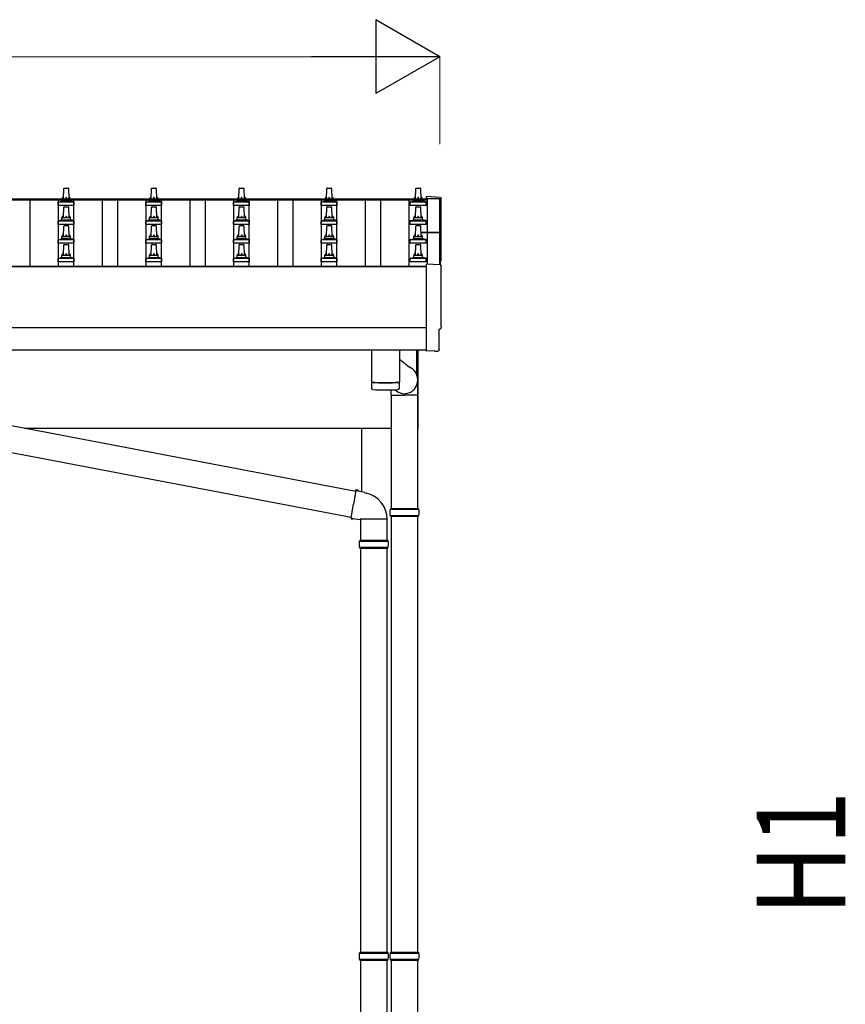
# Model space of a CAD drawing. Units: millimetres. Extents: x 0 to 37845, y 0 to 26730.
# Drawn here: x 9168 to 11051, y 8759 to 11007 of the extents above; entities that cross this region are included whole.
import ezdxf

# ---------------------------------------------------------------- set-up
doc = ezdxf.new("R2010")
doc.units = ezdxf.units.MM
for name, color, linetype, lineweight in [('YKK_13', 4, 'Continuous', 30), ('YKK_A1', 4, 'Continuous', 30), ('YKK_D', 6, 'Continuous', 13)]:
    doc.layers.add(name, color=color, linetype=linetype, lineweight=lineweight)
doc.styles.add('text-b', font='extslim2.shx', dxfattribs={"width": 0.8, "bigfont": 'extfont2.shx'})

msp = doc.modelspace()

# ---------------------------------------------------------------- linework, layer by layer
at = {"layer": 'YKK_13'}
for p, q in [((9267.9, 10597.8), (9268.6, 10621.4)), ((9269.6, 10622.3), (9278.2, 10622.3)), ((9279.2, 10621.4), (9279.9, 10597.8)), ((9467.9, 10597.8), (9468.6, 10621.4)), ((9469.6, 10622.3), (9478.2, 10622.3)), ((9479.2, 10621.4), (9479.9, 10597.8)), ((9667.9, 10597.8), (9668.6, 10621.4)), ((9669.6, 10622.3), (9678.2, 10622.3)), ((9679.2, 10621.4), (9679.9, 10597.8)), ((9867.9, 10597.8), (9868.6, 10621.4)), ((9869.6, 10622.3), (9878.2, 10622.3)), ((9879.2, 10621.4), (9879.9, 10597.8)), ((10070.7, 10597.8), (10071.4, 10621.4)), ((10072.4, 10622.3), (10080.9, 10622.3)), ((10081.9, 10621.4), (10082.7, 10597.8)), ((9255.7, 10582.3), (9255.7, 10590.1)), ((9256, 10590.8), (9291.8, 10590.8)), ((9256.4, 10591), (9263.2, 10592.7)), ((9263.5, 10592.8), (9284.3, 10592.8)), ((9263.9, 10593.6), (9263.9, 10597.8)), ((9264.9, 10597.8), (9282.9, 10597.8)), ((9283.9, 10593.6), (9283.9, 10597.8)), ((9291.4, 10591), (9284.7, 10592.7)), ((9292.2, 10582.3), (9292.2, 10590.1)), ((9455.7, 10582.3), (9455.7, 10590.1)), ((9456, 10590.8), (9491.8, 10590.8)), ((9456.4, 10591), (9463.2, 10592.7)), ((9463.5, 10592.8), (9484.3, 10592.8)), ((9463.9, 10593.6), (9463.9, 10597.8)), ((9464.9, 10597.8), (9482.9, 10597.8)), ((9483.9, 10593.6), (9483.9, 10597.8)), ((9491.4, 10591), (9484.7, 10592.7)), ((9492.2, 10582.3), (9492.2, 10590.1)), ((9655.7, 10582.3), (9655.7, 10590.1)), ((9656, 10590.8), (9691.8, 10590.8)), ((9656.4, 10591), (9663.2, 10592.7)), ((9663.5, 10592.8), (9684.3, 10592.8)), ((9663.9, 10593.6), (9663.9, 10597.8)), ((9664.9, 10597.8), (9682.9, 10597.8)), ((9683.9, 10593.6), (9683.9, 10597.8)), ((9691.4, 10591), (9684.7, 10592.7)), ((9692.2, 10582.3), (9692.2, 10590.1)), ((9855.7, 10582.3), (9855.7, 10590.1)), ((9856, 10590.8), (9891.8, 10590.8)), ((9856.4, 10591), (9863.2, 10592.7)), ((9863.5, 10592.8), (9884.3, 10592.8)), ((9863.9, 10593.6), (9863.9, 10597.8)), ((9864.9, 10597.8), (9882.9, 10597.8)), ((9883.9, 10593.6), (9883.9, 10597.8)), ((9891.4, 10591), (9884.7, 10592.7)), ((9892.2, 10582.3), (9892.2, 10590.1)), ((10058.4, 10582.3), (10058.4, 10590.1)), ((10058.8, 10590.8), (10094.5, 10590.8)), ((10059.2, 10591), (10065.9, 10592.7)), ((10066.3, 10592.8), (10087, 10592.8)), ((10066.7, 10593.6), (10066.7, 10597.8)), ((10067.7, 10597.8), (10085.7, 10597.8)), ((10086.7, 10593.6), (10086.7, 10597.8)), ((10094.2, 10591), (10087.4, 10592.7)), ((10126.5, 10601.1), (10094.9, 10602.8)), ((10094.9, 10602.8), (10094.9, 10598.1)), ((10094.9, 10582.3), (10094.9, 10590.1)), ((9292.2, 10582.3), (9255.7, 10582.3)), ((9267.9, 10555), (9268.6, 10578.5)), ((9269.6, 10579.5), (9278.2, 10579.5)), ((9279.2, 10578.5), (9279.9, 10555)), ((9492.2, 10582.3), (9455.7, 10582.3)), ((9467.9, 10555), (9468.6, 10578.5)), ((9469.6, 10579.5), (9478.2, 10579.5)), ((9479.2, 10578.5), (9479.9, 10555)), ((9692.2, 10582.3), (9655.7, 10582.3)), ((9667.9, 10555), (9668.6, 10578.5)), ((9669.6, 10579.5), (9678.2, 10579.5)), ((9679.2, 10578.5), (9679.9, 10555)), ((9892.2, 10582.3), (9855.7, 10582.3)), ((9867.9, 10555), (9868.6, 10578.5)), ((9869.6, 10579.5), (9878.2, 10579.5)), ((9879.2, 10578.5), (9879.9, 10555)), ((10094.9, 10582.3), (10058.4, 10582.3)), ((10070.7, 10555), (10071.4, 10578.5)), ((10072.4, 10579.5), (10080.9, 10579.5)), ((10081.9, 10578.5), (10082.7, 10555)), ((9255.7, 10539.5), (9255.7, 10547.2)), ((9256, 10548), (9291.8, 10548)), ((9256.4, 10548.2), (9263.2, 10549.8)), ((9263.5, 10550), (9284.3, 10550)), ((9263.9, 10550.8), (9263.9, 10555)), ((9264.9, 10555), (9282.9, 10555)), ((9283.9, 10550.8), (9283.9, 10555)), ((9291.4, 10548.2), (9284.7, 10549.8)), ((9292.2, 10539.5), (9292.2, 10547.2)), ((9455.7, 10539.5), (9455.7, 10547.2)), ((9456, 10548), (9491.8, 10548)), ((9456.4, 10548.2), (9463.2, 10549.8)), ((9463.5, 10550), (9484.3, 10550)), ((9463.9, 10550.8), (9463.9, 10555)), ((9464.9, 10555), (9482.9, 10555)), ((9483.9, 10550.8), (9483.9, 10555)), ((9491.4, 10548.2), (9484.7, 10549.8)), ((9492.2, 10539.5), (9492.2, 10547.2)), ((9655.7, 10539.5), (9655.7, 10547.2)), ((9656, 10548), (9691.8, 10548)), ((9656.4, 10548.2), (9663.2, 10549.8)), ((9663.5, 10550), (9684.3, 10550)), ((9663.9, 10550.8), (9663.9, 10555)), ((9664.9, 10555), (9682.9, 10555)), ((9683.9, 10550.8), (9683.9, 10555)), ((9691.4, 10548.2), (9684.7, 10549.8)), ((9692.2, 10539.5), (9692.2, 10547.2)), ((9855.7, 10539.5), (9855.7, 10547.2)), ((9856, 10548), (9891.8, 10548)), ((9856.4, 10548.2), (9863.2, 10549.8)), ((9863.5, 10550), (9884.3, 10550)), ((9863.9, 10550.8), (9863.9, 10555)), ((9864.9, 10555), (9882.9, 10555)), ((9883.9, 10550.8), (9883.9, 10555)), ((9891.4, 10548.2), (9884.7, 10549.8)), ((9892.2, 10539.5), (9892.2, 10547.2)), ((10058.4, 10539.5), (10058.4, 10547.2)), ((10058.8, 10548), (10094.5, 10548)), ((10059.2, 10548.2), (10065.9, 10549.8)), ((10066.3, 10550), (10087, 10550)), ((10066.7, 10550.8), (10066.7, 10555)), ((10067.7, 10555), (10085.7, 10555)), ((10086.7, 10550.8), (10086.7, 10555)), ((10094.2, 10548.2), (10087.4, 10549.8)), ((10094.9, 10539.5), (10094.9, 10547.2)), ((9292.2, 10539.5), (9255.7, 10539.5)), ((9267.9, 10512.1), (9268.6, 10535.7)), ((9269.6, 10536.6), (9278.2, 10536.6)), ((9279.2, 10535.7), (9279.9, 10512.1)), ((9492.2, 10539.5), (9455.7, 10539.5)), ((9467.9, 10512.1), (9468.6, 10535.7)), ((9469.6, 10536.6), (9478.2, 10536.6)), ((9479.2, 10535.7), (9479.9, 10512.1)), ((9692.2, 10539.5), (9655.7, 10539.5)), ((9667.9, 10512.1), (9668.6, 10535.7)), ((9669.6, 10536.6), (9678.2, 10536.6)), ((9679.2, 10535.7), (9679.9, 10512.1)), ((9892.2, 10539.5), (9855.7, 10539.5)), ((9867.9, 10512.1), (9868.6, 10535.7)), ((9869.6, 10536.6), (9878.2, 10536.6)), ((9879.2, 10535.7), (9879.9, 10512.1)), ((10094.9, 10539.5), (10058.4, 10539.5)), ((10070.7, 10512.1), (10071.4, 10535.7)), ((10072.4, 10536.6), (10080.9, 10536.6)), ((10081.9, 10535.7), (10082.7, 10512.1)), ((10082.4, 10522), (10125.9, 10522)), ((10082.4, 10521.4), (10125.9, 10521.4)), ((10125.9, 10520.4), (10082.4, 10520.4)), ((10125.9, 10520.4), (10125.9, 10447.2)), ((10126.9, 10521), (10126.9, 10447.1)), ((9255.7, 10496.6), (9255.7, 10504.3)), ((9292.2, 10496.6), (9255.7, 10496.6)), ((9256, 10505.1), (9291.8, 10505.1)), ((9256.4, 10505.3), (9263.2, 10506.9)), ((9263.5, 10507.1), (9284.3, 10507.1)), ((9263.9, 10507.9), (9263.9, 10512.1)), ((9264.9, 10512.1), (9282.9, 10512.1)), ((9283.9, 10507.9), (9283.9, 10512.1)), ((9291.4, 10505.3), (9284.7, 10506.9)), ((9292.2, 10496.6), (9292.2, 10504.3)), ((9455.7, 10496.6), (9455.7, 10504.3)), ((9492.2, 10496.6), (9455.7, 10496.6)), ((9456, 10505.1), (9491.8, 10505.1)), ((9456.4, 10505.3), (9463.2, 10506.9)), ((9463.5, 10507.1), (9484.3, 10507.1)), ((9463.9, 10507.9), (9463.9, 10512.1)), ((9464.9, 10512.1), (9482.9, 10512.1)), ((9483.9, 10507.9), (9483.9, 10512.1)), ((9491.4, 10505.3), (9484.7, 10506.9)), ((9492.2, 10496.6), (9492.2, 10504.3)), ((9655.7, 10496.6), (9655.7, 10504.3)), ((9692.2, 10496.6), (9655.7, 10496.6)), ((9656, 10505.1), (9691.8, 10505.1)), ((9656.4, 10505.3), (9663.2, 10506.9)), ((9663.5, 10507.1), (9684.3, 10507.1)), ((9663.9, 10507.9), (9663.9, 10512.1)), ((9664.9, 10512.1), (9682.9, 10512.1)), ((9683.9, 10507.9), (9683.9, 10512.1)), ((9691.4, 10505.3), (9684.7, 10506.9)), ((9692.2, 10496.6), (9692.2, 10504.3)), ((9855.7, 10496.6), (9855.7, 10504.3)), ((9892.2, 10496.6), (9855.7, 10496.6)), ((9856, 10505.1), (9891.8, 10505.1)), ((9856.4, 10505.3), (9863.2, 10506.9)), ((9863.5, 10507.1), (9884.3, 10507.1)), ((9863.9, 10507.9), (9863.9, 10512.1)), ((9864.9, 10512.1), (9882.9, 10512.1)), ((9883.9, 10507.9), (9883.9, 10512.1)), ((9891.4, 10505.3), (9884.7, 10506.9)), ((9892.2, 10496.6), (9892.2, 10504.3)), ((10058.4, 10496.6), (10058.4, 10504.3)), ((10094.9, 10496.6), (10058.4, 10496.6)), ((10058.8, 10505.1), (10094.5, 10505.1)), ((10059.2, 10505.3), (10065.9, 10506.9)), ((10066.3, 10507.1), (10087, 10507.1)), ((10066.7, 10507.9), (10066.7, 10512.1)), ((10067.7, 10512.1), (10085.7, 10512.1)), ((10086.7, 10507.9), (10086.7, 10512.1)), ((10094.2, 10505.3), (10087.4, 10506.9)), ((10094.9, 10496.6), (10094.9, 10504.3)), ((9267.9, 10469.3), (9268.6, 10492.8)), ((9269.6, 10493.8), (9278.2, 10493.8)), ((9279.2, 10492.8), (9279.9, 10469.3)), ((9467.9, 10469.3), (9468.6, 10492.8)), ((9469.6, 10493.8), (9478.2, 10493.8)), ((9479.2, 10492.8), (9479.9, 10469.3)), ((9667.9, 10469.3), (9668.6, 10492.8)), ((9669.6, 10493.8), (9678.2, 10493.8)), ((9679.2, 10492.8), (9679.9, 10469.3)), ((9867.9, 10469.3), (9868.6, 10492.8)), ((9869.6, 10493.8), (9878.2, 10493.8)), ((9879.2, 10492.8), (9879.9, 10469.3)), ((10070.7, 10469.3), (10071.4, 10492.8)), ((10072.4, 10493.8), (10080.9, 10493.8)), ((10081.9, 10492.8), (10082.7, 10469.3)), ((9255.7, 10453.8), (9255.7, 10461.5)), ((9292.2, 10453.8), (9255.7, 10453.8)), ((9256, 10462.3), (9291.8, 10462.3)), ((9256.4, 10462.5), (9263.2, 10464.1)), ((9263.5, 10464.3), (9284.3, 10464.3)), ((9263.9, 10465.1), (9263.9, 10469.3)), ((9264.9, 10469.3), (9282.9, 10469.3)), ((9283.9, 10465.1), (9283.9, 10469.3)), ((9291.4, 10462.5), (9284.7, 10464.1)), ((9292.2, 10453.8), (9292.2, 10461.5)), ((9455.7, 10453.8), (9455.7, 10461.5)), ((9492.2, 10453.8), (9455.7, 10453.8)), ((9456, 10462.3), (9491.8, 10462.3)), ((9456.4, 10462.5), (9463.2, 10464.1)), ((9463.5, 10464.3), (9484.3, 10464.3)), ((9463.9, 10465.1), (9463.9, 10469.3)), ((9464.9, 10469.3), (9482.9, 10469.3)), ((9483.9, 10465.1), (9483.9, 10469.3)), ((9491.4, 10462.5), (9484.7, 10464.1)), ((9492.2, 10453.8), (9492.2, 10461.5)), ((9655.7, 10453.8), (9655.7, 10461.5)), ((9692.2, 10453.8), (9655.7, 10453.8)), ((9656, 10462.3), (9691.8, 10462.3)), ((9656.4, 10462.5), (9663.2, 10464.1)), ((9663.5, 10464.3), (9684.3, 10464.3)), ((9663.9, 10465.1), (9663.9, 10469.3)), ((9664.9, 10469.3), (9682.9, 10469.3)), ((9683.9, 10465.1), (9683.9, 10469.3)), ((9691.4, 10462.5), (9684.7, 10464.1)), ((9692.2, 10453.8), (9692.2, 10461.5)), ((9855.7, 10453.8), (9855.7, 10461.5)), ((9892.2, 10453.8), (9855.7, 10453.8)), ((9856, 10462.3), (9891.8, 10462.3)), ((9856.4, 10462.5), (9863.2, 10464.1)), ((9863.5, 10464.3), (9884.3, 10464.3)), ((9863.9, 10465.1), (9863.9, 10469.3)), ((9864.9, 10469.3), (9882.9, 10469.3)), ((9883.9, 10465.1), (9883.9, 10469.3)), ((9891.4, 10462.5), (9884.7, 10464.1)), ((9892.2, 10453.8), (9892.2, 10461.5)), ((10058.4, 10453.8), (10058.4, 10461.5)), ((10094.9, 10453.8), (10058.4, 10453.8)), ((10058.8, 10462.3), (10094.5, 10462.3)), ((10059.2, 10462.5), (10065.9, 10464.1)), ((10066.3, 10464.3), (10087, 10464.3)), ((10066.7, 10465.1), (10066.7, 10469.3)), ((10067.7, 10469.3), (10085.7, 10469.3)), ((10086.7, 10465.1), (10086.7, 10469.3)), ((10094.2, 10462.5), (10087.4, 10464.1)), ((10094.9, 10453.8), (10094.9, 10461.5)), ((10126.5, 10447.2), (10094.9, 10448.8)), ((10094.9, 10448.8), (10094.9, 10251)), ((10124.3, 10253.3), (10124.3, 10300.4)), ((10124.3, 10300.4), (10124.9, 10300.4)), ((8269, 10247.9), (9934.3, 9930.3)), ((9969.9, 10253.4), (9969.9, 10179.8)), ((10033.9, 10253.4), (10033.9, 10179.8)), ((10073.9, 10194.7), (10073.9, 10253.4)), ((10075.9, 10253.4), (10075.9, 10071.8)), ((10094.9, 10251), (10094.9, 10250)), ((10113.1, 10250.9), (10094.9, 10250)), ((10113.8, 10250.3), (10113.1, 10250.9)), ((10114.5, 10250), (10121.5, 10250.3)), ((10033.9, 10232.1), (10057, 10213.8)), ((8258.6, 10188.8), (9923.9, 9871.2)), ((10075.6, 10150), (10075.6, 10184.6)), ((9969.9, 10178.8), (9970.1, 10165.8)), ((9974.4, 10179.5), (9974.4, 10178.5)), ((10015.3, 10150), (10015.3, 10162)), ((10029.4, 10179.5), (10029.4, 10178.5)), ((10033.7, 10165.8), (10033.9, 10178.8)), ((10015.3, 10150), (10045.4, 10150)), ((10015.4, 10150), (10015.4, 9891.3)), ((10075.6, 10150), (10045.4, 10150)), ((10075.4, 10150), (10075.4, 9891.3)), ((10075.4, 10071.8), (10075.9, 10071.8)), ((9934.6, 9932.1), (9935.8, 9934.1)), ((9935.8, 9934.1), (9939.3, 9933.4)), ((9939.3, 9933.4), (9939.8, 9931.1)), ((9934.6, 9932.1), (9929.1, 9900.7)), ((9934.6, 9932.1), (9939.8, 9931.1)), ((9939.8, 9931.1), (9954.3, 9928.3)), ((9954.3, 9928.3), (9956, 9926.6)), ((9956, 9926.6), (9958.1, 9926.2)), ((9923.6, 9869.4), (9929.1, 9900.7)), ((10012.4, 9889.3), (10078.4, 9889.3)), ((10013.4, 9891.3), (10077.4, 9891.3)), ((10013.4, 9891.3), (10013.4, 9889.3)), ((10077.4, 9891.3), (10077.4, 9889.3)), ((9923.6, 9869.4), (9924, 9867.1)), ((9923.6, 9869.4), (9928.7, 9868.5)), ((9924, 9867.1), (9927.5, 9866.5)), ((9927.5, 9866.5), (9928.7, 9868.5)), ((9928.7, 9868.5), (9943.3, 9866.2)), ((9943.3, 9866.2), (9944.7, 9866.8)), ((10005.8, 9866.8), (9944.7, 9866.8)), ((9945.2, 9866.8), (9945.2, 9818.8)), ((10005.2, 9866.8), (10005.2, 9818.8)), ((10012.4, 9875.3), (10078.4, 9875.3)), ((10013.4, 9873.3), (10013.4, 9875.3)), ((10013.4, 9873.3), (10077.4, 9873.3)), ((10015.4, 9873.3), (10015.4, 8878.3)), ((10075.4, 9873.3), (10075.4, 8878.3)), ((10077.4, 9873.3), (10077.4, 9875.3)), ((9942.2, 9816.8), (10008.2, 9816.8)), ((9942.2, 9802.8), (10008.2, 9802.8)), ((9943.2, 9818.8), (10007.2, 9818.8)), ((9943.2, 9818.8), (9943.2, 9816.8)), ((9943.2, 9800.8), (9943.2, 9802.8)), ((9943.2, 9800.8), (10007.2, 9800.8)), ((9945.4, 9800.8), (9945.4, 8878.3)), ((10005.4, 9800.8), (10005.4, 8878.3)), ((10007.2, 9818.8), (10007.2, 9816.8)), ((10007.2, 9800.8), (10007.2, 9802.8)), ((9943.4, 8878.3), (10007.4, 8878.3)), ((9943.4, 8878.3), (9943.4, 8876.3)), ((10007.4, 8878.3), (10007.4, 8876.3)), ((10013.4, 8878.3), (10077.4, 8878.3)), ((10013.4, 8878.3), (10013.4, 8876.3)), ((10077.4, 8878.3), (10077.4, 8876.3)), ((9942.4, 8876.3), (10008.4, 8876.3)), ((9942.4, 8862.3), (10008.4, 8862.3)), ((9943.4, 8860.3), (9943.4, 8862.3)), ((9943.4, 8860.3), (10007.4, 8860.3)), ((9945.4, 8860.3), (9945.4, 7928.3)), ((10005.4, 8860.3), (10005.4, 7928.3)), ((10007.4, 8860.3), (10007.4, 8862.3)), ((10012.4, 8876.3), (10078.4, 8876.3)), ((10012.4, 8862.3), (10078.4, 8862.3)), ((10013.4, 8860.3), (10013.4, 8862.3)), ((10013.4, 8860.3), (10077.4, 8860.3)), ((10015.4, 8860.3), (10015.4, 7928.3)), ((10075.4, 8860.3), (10075.4, 7928.3)), ((10077.4, 8860.3), (10077.4, 8862.3))]:
    msp.add_line(p, q, dxfattribs=at)
for centre, radius, start, end in [((9269.6, 10621.3), 1, 90, 178.6051), ((9278.2, 10621.3), 1, 1.3949, 90), ((9469.6, 10621.3), 1, 90, 178.6051), ((9478.2, 10621.3), 1, 1.3949, 90), ((9669.6, 10621.3), 1, 90, 178.6051), ((9678.2, 10621.3), 1, 1.3949, 90), ((9869.6, 10621.3), 1, 90, 178.6051), ((9878.2, 10621.3), 1, 1.3949, 90), ((10072.4, 10621.3), 1, 90, 178.6051), ((10080.9, 10621.3), 1, 1.3949, 90), ((9256.7, 10590.1), 1, 103.627, 180), ((9262.9, 10593.6), 1, 283.627, 0), ((9268, 10597.2), 4.13, 90, 171.1763), ((9264.9, 10596.8), 1, 90, 180), ((9277.2, 10597.8), 4.83, 133.6028, 180), ((9270.6, 10597.8), 4.83, 0, 46.3972), ((9279.8, 10597.2), 4.13, 8.8237, 90), ((9282.9, 10596.8), 1, 0, 90), ((9284.9, 10593.6), 1, 180, 256.373), ((9291.2, 10590.1), 1, 0, 76.373), ((9456.7, 10590.1), 1, 103.627, 180), ((9462.9, 10593.6), 1, 283.627, 0), ((9468, 10597.2), 4.13, 90, 171.1763), ((9464.9, 10596.8), 1, 90, 180), ((9477.2, 10597.8), 4.83, 133.6028, 180), ((9470.6, 10597.8), 4.83, 0, 46.3972), ((9479.8, 10597.2), 4.13, 8.8237, 90), ((9482.9, 10596.8), 1, 0, 90), ((9484.9, 10593.6), 1, 180, 256.373), ((9491.2, 10590.1), 1, 0, 76.373), ((9656.7, 10590.1), 1, 103.627, 180), ((9662.9, 10593.6), 1, 283.627, 0), ((9668, 10597.2), 4.13, 90, 171.1763), ((9664.9, 10596.8), 1, 90, 180), ((9677.2, 10597.8), 4.83, 133.6028, 180), ((9670.6, 10597.8), 4.83, 0, 46.3972), ((9679.8, 10597.2), 4.13, 8.8237, 90), ((9682.9, 10596.8), 1, 0, 90), ((9684.9, 10593.6), 1, 180, 256.373), ((9691.2, 10590.1), 1, 0, 76.373), ((9856.7, 10590.1), 1, 103.627, 180), ((9862.9, 10593.6), 1, 283.627, 0), ((9868, 10597.2), 4.13, 90, 171.1763), ((9864.9, 10596.8), 1, 90, 180), ((9877.2, 10597.8), 4.83, 133.6028, 180), ((9870.6, 10597.8), 4.83, 0, 46.3972), ((9879.8, 10597.2), 4.13, 8.8237, 90), ((9882.9, 10596.8), 1, 0, 90), ((9884.9, 10593.6), 1, 180, 256.373), ((9891.2, 10590.1), 1, 0, 76.373), ((10059.4, 10590.1), 1, 103.627, 180), ((10065.7, 10593.6), 1, 283.627, 0), ((10070.8, 10597.2), 4.13, 90, 171.1763), ((10067.7, 10596.8), 1, 90, 180), ((10080, 10597.8), 4.83, 133.6028, 180), ((10073.3, 10597.8), 4.83, 0, 46.3972), ((10082.6, 10597.2), 4.13, 8.8237, 90), ((10085.7, 10596.8), 1, 0, 90), ((10087.7, 10593.6), 1, 180, 256.373), ((10093.9, 10590.1), 1, 0, 76.373), ((9269.6, 10578.5), 1, 90, 178.6051), ((9278.2, 10578.5), 1, 1.3949, 90), ((9469.6, 10578.5), 1, 90, 178.6051), ((9478.2, 10578.5), 1, 1.3949, 90), ((9669.6, 10578.5), 1, 90, 178.6051), ((9678.2, 10578.5), 1, 1.3949, 90), ((9869.6, 10578.5), 1, 90, 178.6051), ((9878.2, 10578.5), 1, 1.3949, 90), ((10072.4, 10578.5), 1, 90, 178.6051), ((10080.9, 10578.5), 1, 1.3949, 90), ((9256.7, 10547.2), 1, 103.627, 180), ((9262.9, 10550.8), 1, 283.627, 0), ((9268, 10554.4), 4.13, 90, 171.1763), ((9264.9, 10554), 1, 90, 180), ((9277.2, 10555), 4.83, 133.6028, 180), ((9270.6, 10555), 4.83, 0, 46.3972), ((9279.8, 10554.4), 4.13, 8.8237, 90), ((9282.9, 10554), 1, 0, 90), ((9284.9, 10550.8), 1, 180, 256.373), ((9291.2, 10547.2), 1, 0, 76.373), ((9456.7, 10547.2), 1, 103.627, 180), ((9462.9, 10550.8), 1, 283.627, 0), ((9468, 10554.4), 4.13, 90, 171.1763), ((9464.9, 10554), 1, 90, 180), ((9477.2, 10555), 4.83, 133.6028, 180), ((9470.6, 10555), 4.83, 0, 46.3972), ((9479.8, 10554.4), 4.13, 8.8237, 90), ((9482.9, 10554), 1, 0, 90), ((9484.9, 10550.8), 1, 180, 256.373), ((9491.2, 10547.2), 1, 0, 76.373), ((9656.7, 10547.2), 1, 103.627, 180), ((9662.9, 10550.8), 1, 283.627, 0), ((9668, 10554.4), 4.13, 90, 171.1763), ((9664.9, 10554), 1, 90, 180), ((9677.2, 10555), 4.83, 133.6028, 180), ((9670.6, 10555), 4.83, 0, 46.3972), ((9679.8, 10554.4), 4.13, 8.8237, 90), ((9682.9, 10554), 1, 0, 90), ((9684.9, 10550.8), 1, 180, 256.373), ((9691.2, 10547.2), 1, 0, 76.373), ((9856.7, 10547.2), 1, 103.627, 180), ((9862.9, 10550.8), 1, 283.627, 0), ((9868, 10554.4), 4.13, 90, 171.1763), ((9864.9, 10554), 1, 90, 180), ((9877.2, 10555), 4.83, 133.6028, 180), ((9870.6, 10555), 4.83, 0, 46.3972), ((9879.8, 10554.4), 4.13, 8.8237, 90), ((9882.9, 10554), 1, 0, 90), ((9884.9, 10550.8), 1, 180, 256.373), ((9891.2, 10547.2), 1, 0, 76.373), ((10059.4, 10547.2), 1, 103.627, 180), ((10065.7, 10550.8), 1, 283.627, 0), ((10070.8, 10554.4), 4.13, 90, 171.1763), ((10067.7, 10554), 1, 90, 180), ((10080, 10555), 4.83, 133.6028, 180), ((10073.3, 10555), 4.83, 0, 46.3972), ((10082.6, 10554.4), 4.13, 8.8237, 90), ((10085.7, 10554), 1, 0, 90), ((10087.7, 10550.8), 1, 180, 256.373), ((10093.9, 10547.2), 1, 0, 76.373), ((9269.6, 10535.6), 1, 90, 178.6051), ((9278.2, 10535.6), 1, 1.3949, 90), ((9469.6, 10535.6), 1, 90, 178.6051), ((9478.2, 10535.6), 1, 1.3949, 90), ((9669.6, 10535.6), 1, 90, 178.6051), ((9678.2, 10535.6), 1, 1.3949, 90), ((9869.6, 10535.6), 1, 90, 178.6051), ((9878.2, 10535.6), 1, 1.3949, 90), ((10072.4, 10535.6), 1, 90, 178.6051), ((10080.9, 10535.6), 1, 1.3949, 90), ((10125.9, 10521), 1, 0, 90), ((10125.9, 10520.4), 1, 0, 90), ((9256.7, 10504.3), 1, 103.627, 180), ((9262.9, 10507.9), 1, 283.627, 0), ((9268, 10511.5), 4.13, 90, 171.1763), ((9264.9, 10511.1), 1, 90, 180), ((9277.2, 10512.1), 4.83, 133.6028, 180), ((9270.6, 10512.1), 4.83, 0, 46.3972), ((9279.8, 10511.5), 4.13, 8.8237, 90), ((9282.9, 10511.1), 1, 0, 90), ((9284.9, 10507.9), 1, 180, 256.373), ((9291.2, 10504.3), 1, 0, 76.373), ((9456.7, 10504.3), 1, 103.627, 180), ((9462.9, 10507.9), 1, 283.627, 0), ((9468, 10511.5), 4.13, 90, 171.1763), ((9464.9, 10511.1), 1, 90, 180), ((9477.2, 10512.1), 4.83, 133.6028, 180), ((9470.6, 10512.1), 4.83, 0, 46.3972), ((9479.8, 10511.5), 4.13, 8.8237, 90), ((9482.9, 10511.1), 1, 0, 90), ((9484.9, 10507.9), 1, 180, 256.373), ((9491.2, 10504.3), 1, 0, 76.373), ((9656.7, 10504.3), 1, 103.627, 180), ((9662.9, 10507.9), 1, 283.627, 0), ((9668, 10511.5), 4.13, 90, 171.1763), ((9664.9, 10511.1), 1, 90, 180), ((9677.2, 10512.1), 4.83, 133.6028, 180), ((9670.6, 10512.1), 4.83, 0, 46.3972), ((9679.8, 10511.5), 4.13, 8.8237, 90), ((9682.9, 10511.1), 1, 0, 90), ((9684.9, 10507.9), 1, 180, 256.373), ((9691.2, 10504.3), 1, 0, 76.373), ((9856.7, 10504.3), 1, 103.627, 180), ((9862.9, 10507.9), 1, 283.627, 0), ((9868, 10511.5), 4.13, 90, 171.1763), ((9864.9, 10511.1), 1, 90, 180), ((9877.2, 10512.1), 4.83, 133.6028, 180), ((9870.6, 10512.1), 4.83, 0, 46.3972), ((9879.8, 10511.5), 4.13, 8.8237, 90), ((9882.9, 10511.1), 1, 0, 90), ((9884.9, 10507.9), 1, 180, 256.373), ((9891.2, 10504.3), 1, 0, 76.373), ((10059.4, 10504.3), 1, 103.627, 180), ((10065.7, 10507.9), 1, 283.627, 0), ((10070.8, 10511.5), 4.13, 90, 171.1763), ((10067.7, 10511.1), 1, 90, 180), ((10080, 10512.1), 4.83, 133.6028, 180), ((10073.3, 10512.1), 4.83, 0, 46.3972), ((10082.6, 10511.5), 4.13, 8.8237, 90), ((10085.7, 10511.1), 1, 0, 90), ((10087.7, 10507.9), 1, 180, 256.373), ((10093.9, 10504.3), 1, 0, 76.373), ((9268, 10468.6), 4.13, 90, 171.1763), ((9269.6, 10492.8), 1, 90, 178.6051), ((9277.2, 10469.3), 4.83, 133.6028, 180), ((9270.6, 10469.3), 4.83, 0, 46.3972), ((9278.2, 10492.8), 1, 1.3949, 90), ((9279.8, 10468.6), 4.13, 8.8237, 90), ((9468, 10468.6), 4.13, 90, 171.1763), ((9469.6, 10492.8), 1, 90, 178.6051), ((9477.2, 10469.3), 4.83, 133.6028, 180), ((9470.6, 10469.3), 4.83, 0, 46.3972), ((9478.2, 10492.8), 1, 1.3949, 90), ((9479.8, 10468.6), 4.13, 8.8237, 90), ((9668, 10468.6), 4.13, 90, 171.1763), ((9669.6, 10492.8), 1, 90, 178.6051), ((9677.2, 10469.3), 4.83, 133.6028, 180), ((9670.6, 10469.3), 4.83, 0, 46.3972), ((9678.2, 10492.8), 1, 1.3949, 90), ((9679.8, 10468.6), 4.13, 8.8237, 90), ((9868, 10468.6), 4.13, 90, 171.1763), ((9869.6, 10492.8), 1, 90, 178.6051), ((9877.2, 10469.3), 4.83, 133.6028, 180), ((9870.6, 10469.3), 4.83, 0, 46.3972), ((9878.2, 10492.8), 1, 1.3949, 90), ((9879.8, 10468.6), 4.13, 8.8237, 90), ((10070.8, 10468.6), 4.13, 90, 171.1763), ((10072.4, 10492.8), 1, 90, 178.6051), ((10080, 10469.3), 4.83, 133.6028, 180), ((10073.3, 10469.3), 4.83, 0, 46.3972), ((10080.9, 10492.8), 1, 1.3949, 90), ((10082.6, 10468.6), 4.13, 8.8237, 90), ((9256.7, 10461.5), 1, 103.627, 180), ((9262.9, 10465.1), 1, 283.627, 0), ((9264.9, 10468.3), 1, 90, 180), ((9282.9, 10468.3), 1, 0, 90), ((9284.9, 10465.1), 1, 180, 256.373), ((9291.2, 10461.5), 1, 0, 76.373), ((9456.7, 10461.5), 1, 103.627, 180), ((9462.9, 10465.1), 1, 283.627, 0), ((9464.9, 10468.3), 1, 90, 180), ((9482.9, 10468.3), 1, 0, 90), ((9484.9, 10465.1), 1, 180, 256.373), ((9491.2, 10461.5), 1, 0, 76.373), ((9656.7, 10461.5), 1, 103.627, 180), ((9662.9, 10465.1), 1, 283.627, 0), ((9664.9, 10468.3), 1, 90, 180), ((9682.9, 10468.3), 1, 0, 90), ((9684.9, 10465.1), 1, 180, 256.373), ((9691.2, 10461.5), 1, 0, 76.373), ((9856.7, 10461.5), 1, 103.627, 180), ((9862.9, 10465.1), 1, 283.627, 0), ((9864.9, 10468.3), 1, 90, 180), ((9882.9, 10468.3), 1, 0, 90), ((9884.9, 10465.1), 1, 180, 256.373), ((9891.2, 10461.5), 1, 0, 76.373), ((10059.4, 10461.5), 1, 103.627, 180), ((10065.7, 10465.1), 1, 283.627, 0), ((10067.7, 10468.3), 1, 90, 180), ((10085.7, 10468.3), 1, 0, 90), ((10087.7, 10465.1), 1, 180, 256.373), ((10093.9, 10461.5), 1, 0, 76.373), ((10001.9, 10659.5), 480.8, 266.1838, 273.8162), ((10001.9, 10658.5), 480.8, 266.1838, 273.8162), ((9973.5, 10166), 3.43, 183.9021, 262.9901), ((10001.9, 10681.5), 519.7, 266.822, 273.1764), ((10030.3, 10166), 3.43, 277.0835, 356.0869), ((9945.5, 9867.2), 60.3, 359.6249, 78), ((10061.2, 9882.3), 49.3, 171.8288, 180), ((10029.7, 9882.3), 49.3, 360, 8.1712), ((10061.2, 9882.3), 49.3, 180, 188.1713), ((10029.7, 9882.3), 49.3, 351.8287, 360), ((9991, 9809.8), 49.3, 171.8288, 180), ((9991, 9809.8), 49.3, 180, 188.1713), ((9959.5, 9809.8), 49.3, 360, 8.1712), ((9959.5, 9809.8), 49.3, 351.8287, 360), ((9991.2, 8869.3), 49.3, 171.8288, 180), ((9991.2, 8869.3), 49.3, 180, 188.1713), ((9959.7, 8869.3), 49.3, 360, 8.1712), ((9959.7, 8869.3), 49.3, 351.8287, 360), ((10061.2, 8869.3), 49.3, 171.8288, 180), ((10061.2, 8869.3), 49.3, 180, 188.1713), ((10029.7, 8869.3), 49.3, 360, 8.1712), ((10029.7, 8869.3), 49.3, 351.8287, 360)]:
    msp.add_arc(centre, radius, start, end, dxfattribs=at)
at = {"layer": 'YKK_13', "extrusion": (3.56178e-15, 0, -1)}
for centre in [(10126.3, 10598.1), (10126.3, 10444.2)]:
    msp.add_ellipse(centre, major_axis=(3, 0), ratio=0.99863, start_param=4.764749, end_param=6.297982, dxfattribs=at)
at = {"layer": 'YKK_13', "extrusion": (3.55281e-15, 0, -1)}
for centre in [(14892.2, 10527.7), (14892.2, 10373.8)]:
    msp.add_ellipse(centre, major_axis=(-4763.4, 0), ratio=0.99863, start_param=6.268693, end_param=6.297982, dxfattribs=at)
at = {"layer": 'YKK_13', "extrusion": (3.63138e-15, 0, -1)}
for centre, end_param in [((10124.9, 10458.7), 7.380692), ((10124.9, 10304.8), 7.853982)]:
    msp.add_ellipse(centre, major_axis=(4.41, 0), ratio=0.99863, start_param=6.268693, end_param=end_param, dxfattribs=at)
at = {"layer": 'YKK_13', "extrusion": (3.80599e-15, -1.20568e-15, -1)}
msp.add_ellipse((10114.5, 10251), major_axis=(0.727, -0.69), ratio=0.9974, start_param=0.757954, end_param=1.570796, dxfattribs=at)
at = {"layer": 'YKK_13', "extrusion": (3.79718e-15, -2.97322e-16, -1)}
msp.add_ellipse((10121.3, 10253.3), major_axis=(2.18, -2.07), ratio=0.9974, start_param=5.525231, end_param=7.04114, dxfattribs=at)
at = {"layer": 'YKK_13'}
msp.add_ellipse((10045.4, 10184.6), major_axis=(0, -31.6), ratio=0.952301, start_param=5.514054, end_param=9.030475, dxfattribs=at)
at = {"layer": 'YKK_A1'}
for p, q in [((2250.9, 10598.1), (10096.9, 10598.1)), ((2250.9, 10595.6), (10096.9, 10595.6)), ((9191.4, 10444.1), (9191.4, 10595.6)), ((9256.4, 10444.1), (9256.4, 10595.6)), ((9291.4, 10444.1), (9291.4, 10595.6)), ((9356.4, 10444.1), (9356.4, 10595.6)), ((9391.4, 10444.1), (9391.4, 10595.6)), ((9456.4, 10444.1), (9456.4, 10595.6)), ((9491.4, 10444.1), (9491.4, 10595.6)), ((9556.4, 10444.1), (9556.4, 10595.6)), ((9591.4, 10444.1), (9591.4, 10595.6)), ((9656.4, 10444.1), (9656.4, 10595.6)), ((9691.4, 10444.1), (9691.4, 10595.6)), ((9756.4, 10444.1), (9756.4, 10595.6)), ((9791.4, 10444.1), (9791.4, 10595.6)), ((9856.4, 10444.1), (9856.4, 10595.6)), ((9891.4, 10444.1), (9891.4, 10595.6)), ((9956.4, 10444.1), (9956.4, 10595.6)), ((9991.4, 10444.1), (9991.4, 10595.6)), ((10056.4, 10444.1), (10056.4, 10595.6)), ((10096.9, 10598.1), (10096.9, 10595.6)), ((10096.9, 10597.7), (10096.9, 10522)), ((10125.9, 10597.7), (10096.9, 10597.7)), ((10125.9, 10522), (10125.9, 10597.7)), ((10096.9, 10520.4), (10096.9, 10448.7)), ((10125.9, 10447.2), (10125.9, 10520.4)), ((2252.9, 10443.3), (10094.9, 10443.3)), ((8296.4, 10444.1), (10094.9, 10444.1)), ((8296.4, 10253.4), (10094.9, 10253.4)), ((9179.2, 10074.3), (10015.4, 10074.3))]:
    msp.add_line(p, q, dxfattribs=at)
at = {"layer": 'YKK_A1', "ltscale": 25}
msp.add_line((10094.9, 10303.3), (8296.4, 10303.3), dxfattribs=at)
at = {"layer": 'YKK_A1', "linetype": 'Continuous', "ltscale": 25}
msp.add_line((9947.9, 9929.5), (9947.9, 10074.3), dxfattribs=at)
at = {"layer": 'YKK_D', "lineweight": -2}
for p, q in [((10125.9, 10922.3), (9979.8, 11006.7)), ((9979.8, 11006.7), (9979.8, 10838)), ((10125.9, 10922.3), (9833.6, 10922.3)), ((10125.9, 10922.3), (9979.8, 10838))]:
    msp.add_line(p, q, dxfattribs=at)
at = {"layer": 'YKK_D'}
for p, q in [((2390.7, 10922.3), (9957.2, 10922.3)), ((10125.9, 10722.3), (10125.9, 10923.3))]:
    msp.add_line(p, q, dxfattribs=at)

# ---------------------------------------------------------------- texts
at = {"layer": 'YKK_D', "style": 'text-b', "width": 0.8}
msp.add_text('H1', height=202.5, rotation=90, dxfattribs=at).set_placement((11050.8, 8962.5))

doc.saveas('drawing.dxf')
